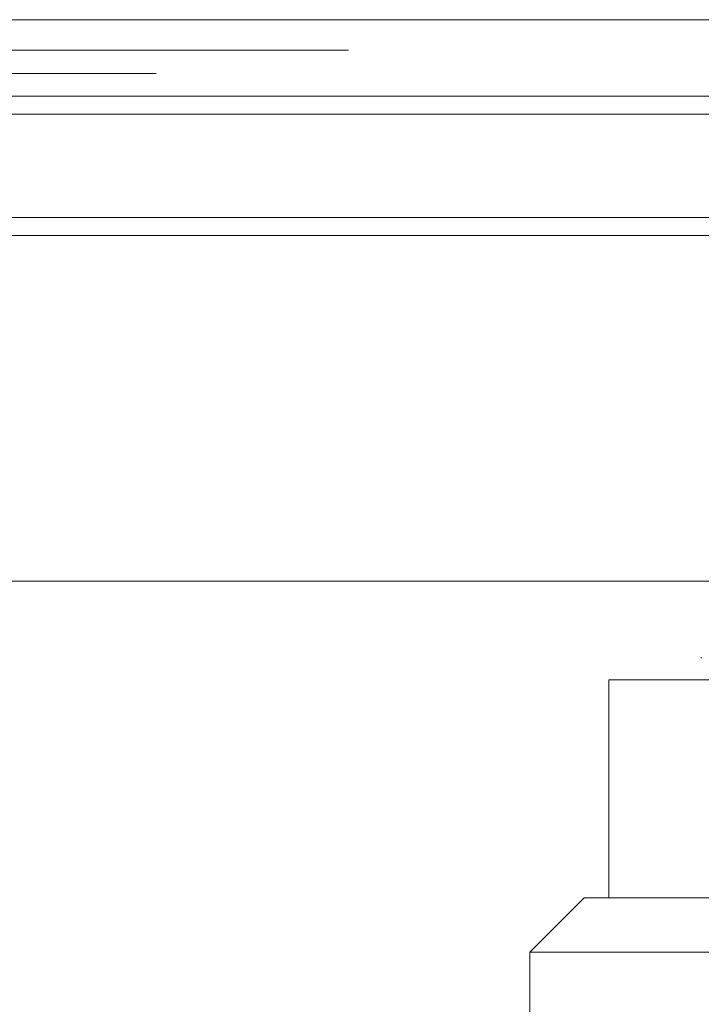
# Model space of a CAD drawing. Units: inches. Extents: x 0 to 23.4, y 0 to 16.5.
# Drawn here: x 7.4 to 7.4, y 13.5 to 13.6 of the extents above; entities that cross this region are included whole.
import ezdxf

# ---------------------------------------------------------------- set-up
doc = ezdxf.new("R2010")
doc.units = ezdxf.units.IN
doc.header["$MEASUREMENT"] = 0
doc.linetypes.add('HIDDEN', pattern=[0.075, 0.05, -0.025])

msp = doc.modelspace()

# ---------------------------------------------------------------- linework, layer by layer
at = {"color": 7, "linetype": 'HIDDEN', "lineweight": 0}
for p, q in [((6.912522, 13.56175), (7.794095, 13.56175)), ((7.663158, 13.56175), (6.912522, 13.56175)), ((6.912633, 13.559306), (7.801522, 13.559306)), ((7.797189, 13.557417), (6.912522, 13.557417)), ((7.661655, 13.555606), (3.9645, 13.555606)), ((7.661655, 13.554161), (3.9645, 13.554161)), ((3.9645, 13.544417), (7.661655, 13.544417)), ((7.440999, 13.510534), (7.440999, 13.510447)), ((7.485252, 13.508697), (7.433577, 13.508697)), ((7.433577, 13.508697), (7.433577, 13.491199)), ((7.431594, 13.491199), (7.42722, 13.486825)), ((7.431594, 13.491199), (7.49216, 13.491199)), ((7.513834, 13.486825), (7.42722, 13.486825)), ((7.42722, 13.486825), (7.42722, 13.469327))]:
    msp.add_line(p, q, dxfattribs=at)
at = {"color": 7, "linetype": 'Continuous', "lineweight": 15}
for p, q in [((3.9645, 13.555606), (7.661655, 13.555606)), ((7.661655, 13.545861), (3.9645, 13.545861)), ((3.9645, 13.544417), (7.661655, 13.544417)), ((3.924143, 13.516648), (7.699511, 13.516648))]:
    msp.add_line(p, q, dxfattribs=at)

doc.saveas('drawing.dxf')
